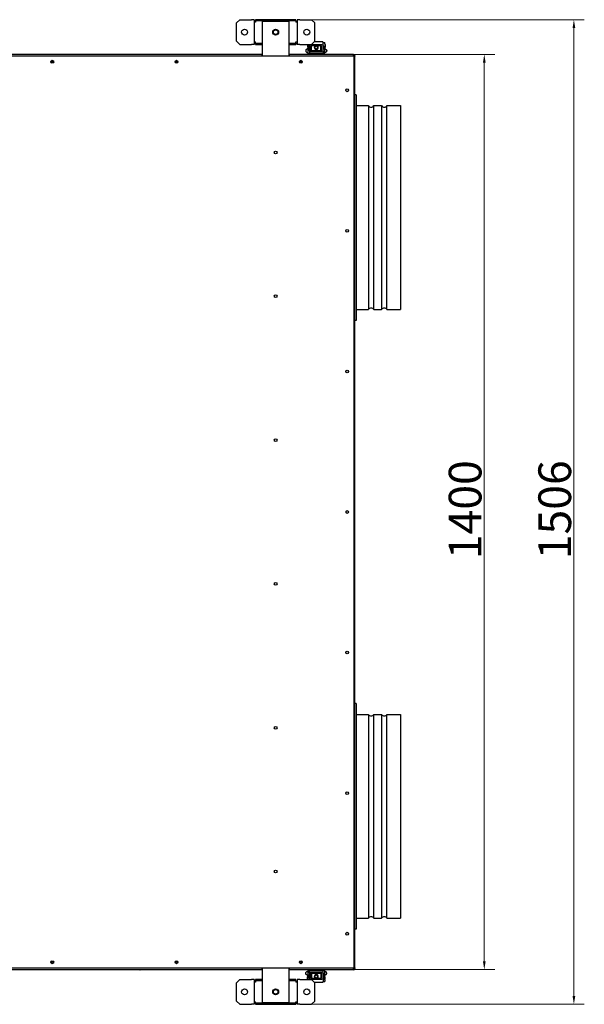
# Model space of a CAD drawing. Units: millimetres. Extents: x 1209 to 5499, y 254 to 4859.
# Drawn here: x 2639 to 3502, y 254 to 1760 of the extents above; entities that cross this region are included whole.
import ezdxf

# ---------------------------------------------------------------- set-up
doc = ezdxf.new("R2010")
doc.units = ezdxf.units.MM
doc.header["$LTSCALE"] = 5
doc.layers.add('Widoczne (ISO)', color=7, linetype='Continuous', lineweight=25)
doc.layers.add('Wymiar (ISO)', color=7, linetype='Continuous', lineweight=18)
doc.styles.add('Dane', font='arial.ttf')
doc.dimstyles.new('Domyślne (ISO)', dxfattribs={"dimscale": 5, "dimtxt": 10, "dimasz": 2.5, "dimexe": 3.175, "dimexo": 0, "dimgap": 0.762, "dimtad": 1, "dimdec": 1, "dimrnd": 1e-08, "dimtxsty": 'Dane', "dimcen": 0.09, "dimdle": 10, "dimclrd": 256, "dimclre": 256, "dimclrt": 256, "dimadec": 1, "dimazin": 2, "dimtfac": 1, "dimtdec": 1, "dimtmove": 0, "dimatfit": 3, "dimfxl": 1, "dimtolj": 1, "dimlwd": -1, "dimlwe": -1, "dimarcsym": 0})

# ---------------------------------------------------------------- blocks, each defined once
blk = doc.blocks.new('*D5')
at = {"layer": 'Defpoints', "color": 0, "transparency": 16777216}
for p in [(3149.4, 1706.8), (3349.4, 1706.8), (3149.4, 306.8)]:
    blk.add_point(p, dxfattribs=at)
at = {"layer": 'Wymiar (ISO)', "transparency": 16777216}
for p, q in [((3149.4, 1706.8), (3365.3, 1706.8)), ((3349.4, 319.3), (3349.4, 1694.3)), ((3149.4, 306.8), (3365.3, 306.8))]:
    blk.add_line(p, q, dxfattribs=at)
for points in [[(3347.4, 1694.3), (3351.5, 1694.3), (3349.4, 1706.8)], [(3347.4, 319.3), (3351.5, 319.3), (3349.4, 306.8)]]:
    blk.add_solid(points, dxfattribs=at)
at = {"layer": 'Wymiar (ISO)', "transparency": 16777216, "insert": (3320.1, 934.6), "char_height": 50, "attachment_point": 4, "rotation": 90, "style": 'Dane'}
blk.add_mtext('\\A1;1400', dxfattribs=at)
blk = doc.blocks.new('*D6')
at = {"layer": 'Defpoints', "color": 0, "transparency": 16777216}
for p in [(3085.4, 1759.8), (3085.4, 253.8), (3486.4, 253.8)]:
    blk.add_point(p, dxfattribs=at)
at = {"layer": 'Wymiar (ISO)', "transparency": 16777216}
for p, q in [((3085.4, 1759.8), (3502.3, 1759.8)), ((3486.4, 1747.3), (3486.4, 266.3)), ((3085.4, 253.8), (3502.3, 253.8))]:
    blk.add_line(p, q, dxfattribs=at)
for points in [[(3484.4, 1747.3), (3488.5, 1747.3), (3486.4, 1759.8)], [(3484.4, 266.3), (3488.5, 266.3), (3486.4, 253.8)]]:
    blk.add_solid(points, dxfattribs=at)
at = {"layer": 'Wymiar (ISO)', "transparency": 16777216, "insert": (3457.1, 934.5), "char_height": 50, "attachment_point": 4, "rotation": 90, "style": 'Dane'}
blk.add_mtext('\\A1;1506', dxfattribs=at)

msp = doc.modelspace()

# ---------------------------------------------------------------- linework, layer by layer
at = {"layer": 'Widoczne (ISO)'}
for p, q in [((2970.44, 1754.79), (2975.44, 1759.79)), ((2970.44, 1726.79), (2970.44, 1754.79)), ((2975.44, 1759.79), (2993.44, 1759.79)), ((2997.44, 1759.79), (2993.44, 1759.79)), ((2997.44, 1759.79), (2997.44, 1721.79)), ((2999.44, 1755.79), (2997.44, 1755.79)), ((2999.44, 1757.79), (2999.44, 1759.79)), ((3061.44, 1759.79), (2999.44, 1759.79)), ((3061.44, 1757.79), (2999.44, 1757.79)), ((2999.44, 1757.79), (2999.44, 1755.79)), ((3010.44, 1704.29), (3010.44, 1756.79)), ((3013.44, 1756.79), (3010.44, 1756.79)), ((3047.44, 1756.79), (3013.44, 1756.79)), ((3050.44, 1756.79), (3047.44, 1756.79)), ((3050.44, 1756.79), (3050.44, 1704.29)), ((3061.44, 1757.79), (3061.44, 1759.79)), ((3061.44, 1757.79), (3061.44, 1755.79)), ((3063.44, 1755.79), (3061.44, 1755.79)), ((3067.44, 1759.79), (3063.44, 1759.79)), ((3063.44, 1759.79), (3063.44, 1721.79)), ((3067.44, 1759.79), (3085.44, 1759.79)), ((3085.44, 1759.79), (3090.44, 1754.79)), ((3090.44, 1726.79), (3090.44, 1754.79)), ((2975.44, 1721.79), (2970.44, 1726.79)), ((2975.44, 1721.79), (2993.44, 1721.79)), ((2997.44, 1721.79), (2993.44, 1721.79)), ((2997.44, 1725.79), (2999.44, 1725.79)), ((2999.44, 1723.79), (2999.44, 1725.79)), ((2999.44, 1723.79), (3010.44, 1723.79)), ((2999.44, 1723.79), (2999.44, 1721.79)), ((2999.44, 1721.79), (3010.44, 1721.79)), ((3050.44, 1723.79), (3061.44, 1723.79)), ((3050.44, 1721.79), (3061.44, 1721.79)), ((3061.44, 1723.79), (3061.44, 1725.79)), ((3061.44, 1725.79), (3063.44, 1725.79)), ((3061.44, 1723.79), (3061.44, 1721.79)), ((3067.44, 1721.79), (3063.44, 1721.79)), ((3067.44, 1721.79), (3085.44, 1721.79)), ((3078.94, 1721.79), (3078.94, 1717.79)), ((3078.94, 1717.79), (3079.44, 1717.79)), ((3079.44, 1721.79), (3079.44, 1714.79)), ((3080.69, 1715.39), (3080.69, 1719.19)), ((3081.94, 1719.19), (3080.69, 1719.19)), ((3081.94, 1720.09), (3081.94, 1721.79)), ((3081.94, 1712.29), (3081.94, 1720.09)), ((3100.94, 1721.29), (3083.94, 1721.29)), ((3084.44, 1712.29), (3084.44, 1719.79)), ((3100.44, 1719.79), (3084.44, 1719.79)), ((3085.44, 1719.19), (3084.44, 1719.19)), ((3090.44, 1726.79), (3085.44, 1721.79)), ((3085.44, 1712.29), (3085.44, 1719.79)), ((3100.94, 1726.09), (3089.74, 1726.09)), ((3099.44, 1712.29), (3099.44, 1719.79)), ((3100.44, 1719.19), (3099.44, 1719.19)), ((3100.44, 1712.29), (3100.44, 1719.79)), ((3102.94, 1720.09), (3102.94, 1724.89)), ((3102.94, 1724.79), (3105.44, 1724.79)), ((3102.94, 1712.29), (3102.94, 1720.09)), ((3104.19, 1719.19), (3102.94, 1719.19)), ((3104.19, 1715.39), (3104.19, 1719.19)), ((3105.44, 1722.62), (3105.44, 1724.79)), ((3105.44, 1722.62), (3105.44, 1714.79)), ((3105.44, 1721.79), (3105.94, 1721.79)), ((3105.44, 1717.79), (3105.94, 1717.79)), ((3105.94, 1721.79), (3105.94, 1717.79)), ((1847.94, 1704.29), (3149.94, 1704.29)), ((3009.94, 1706.79), (1987.94, 1706.79)), ((3010.44, 1706.79), (3009.94, 1706.79)), ((3009.94, 1705.29), (3009.94, 1706.79)), ((3009.94, 1706.04), (3010.44, 1706.04)), ((3009.94, 1705.29), (3009.94, 1704.29)), ((3050.94, 1706.79), (3050.44, 1706.79)), ((3050.44, 1706.04), (3050.94, 1706.04)), ((3050.94, 1706.79), (3050.94, 1705.29)), ((3149.44, 1706.79), (3050.94, 1706.79)), ((3050.94, 1704.29), (3050.94, 1705.29)), ((3079.44, 1714.79), (3079.44, 1709.79)), ((3079.44, 1714.79), (3081.94, 1714.79)), ((3081.94, 1715.39), (3080.69, 1715.39)), ((3081.44, 1707.79), (3081.94, 1707.79)), ((3081.94, 1712.29), (3081.94, 1710.29)), ((3081.94, 1710.29), (3081.94, 1707.79)), ((3081.94, 1710.29), (3082.05, 1710.29)), ((3102.94, 1707.79), (3081.94, 1707.79)), ((3102.83, 1710.29), (3082.05, 1710.29)), ((3085.44, 1715.39), (3084.44, 1715.39)), ((3084.44, 1712.29), (3084.44, 1710.29)), ((3084.44, 1711.36), (3088.1, 1712.27)), ((3084.94, 1710.29), (3084.94, 1711.48)), ((3099.44, 1712.29), (3085.44, 1712.29)), ((3087.44, 1706.99), (3087.44, 1707.59)), ((3100.44, 1711.36), (3096.78, 1712.27)), ((3097.44, 1706.99), (3097.44, 1707.59)), ((3100.44, 1715.39), (3099.44, 1715.39)), ((3099.94, 1710.29), (3099.94, 1711.48)), ((3100.44, 1712.29), (3100.44, 1710.29)), ((3102.83, 1710.29), (3102.94, 1710.29)), ((3104.19, 1715.39), (3102.94, 1715.39)), ((3105.44, 1714.79), (3102.94, 1714.79)), ((3102.94, 1712.29), (3102.94, 1710.29)), ((3102.94, 1710.29), (3102.94, 1707.79)), ((3102.94, 1707.79), (3103.44, 1707.79)), ((3105.44, 1709.79), (3105.44, 1714.79)), ((3148.44, 1704.29), (3149.44, 1705.29)), ((3149.94, 1705.54), (3148.69, 1704.29)), ((3148.94, 1704.79), (3149.19, 1704.79)), ((3149.44, 1706.79), (3149.44, 1705.29)), ((3149.44, 1706.54), (3149.64, 1706.54)), ((3149.44, 1705.74), (3149.64, 1705.74)), ((3149.44, 1705.54), (3149.94, 1705.54)), ((3149.64, 1705.54), (3149.64, 1705.74)), ((3149.94, 1705.54), (3149.94, 1704.29)), ((3150.21, 1704.74), (3149.94, 1704.74)), ((3149.94, 1704.29), (3149.94, 309.29)), ((3151.44, 1704.04), (3149.94, 1704.04)), ((3150.64, 1704.31), (3150.64, 1704.04)), ((3151.44, 1704.74), (3151.44, 1704.04)), ((3151.44, 309.54), (3151.44, 1704.04)), ((2691.03, 1695.29), (2686.86, 1695.29)), ((2881.03, 1695.29), (2876.86, 1695.29)), ((3071.03, 1695.29), (3066.86, 1695.29)), ((3141.44, 1653.26), (3141.44, 1650.32)), ((3153.44, 1644.79), (3151.44, 1644.79)), ((3153.44, 1644.79), (3153.44, 1299.79)), ((3153.44, 1628.29), (3172.41, 1628.29)), ((3172.41, 1628.29), (3172.41, 1316.29)), ((3180.47, 1316.29), (3180.47, 1628.29)), ((3180.47, 1628.29), (3192.41, 1628.29)), ((3192.41, 1628.29), (3192.41, 1316.29)), ((3200.47, 1316.29), (3200.47, 1628.29)), ((3200.47, 1628.29), (3221.44, 1628.29)), ((3221.44, 1628.29), (3221.44, 1316.29)), ((3153.44, 1316.29), (3172.41, 1316.29)), ((3180.47, 1316.29), (3192.41, 1316.29)), ((3200.47, 1316.29), (3221.44, 1316.29)), ((3153.44, 1299.79), (3151.44, 1299.79)), ((3141.44, 1223.26), (3141.44, 1220.32)), ((3141.44, 1008.26), (3141.44, 1005.32)), ((3141.44, 793.26), (3141.44, 790.32)), ((3153.44, 713.79), (3151.44, 713.79)), ((3153.44, 713.79), (3153.44, 368.79)), ((3153.44, 697.29), (3172.41, 697.29)), ((3172.41, 697.29), (3172.41, 385.29)), ((3180.47, 385.29), (3180.47, 697.29)), ((3180.47, 697.29), (3192.41, 697.29)), ((3192.41, 697.29), (3192.41, 385.29)), ((3200.47, 385.29), (3200.47, 697.29)), ((3200.47, 697.29), (3221.44, 697.29)), ((3221.44, 697.29), (3221.44, 385.29)), ((3153.44, 385.29), (3172.41, 385.29)), ((3180.47, 385.29), (3192.41, 385.29)), ((3200.47, 385.29), (3221.44, 385.29)), ((3141.44, 363.26), (3141.44, 360.32)), ((3153.44, 368.79), (3151.44, 368.79)), ((2691.03, 318.29), (2686.86, 318.29)), ((2881.03, 318.29), (2876.86, 318.29)), ((3071.03, 318.29), (3066.86, 318.29)), ((3149.94, 309.29), (1847.94, 309.29)), ((1987.94, 306.79), (3009.94, 306.79)), ((3010.44, 306.54), (2823.24, 306.54)), ((3009.94, 309.29), (3009.94, 308.29)), ((3009.94, 306.79), (3009.94, 308.29)), ((3010.44, 307.54), (3009.94, 307.54)), ((3009.94, 306.79), (3010.44, 306.79)), ((3010.44, 256.79), (3010.44, 309.29)), ((3050.44, 309.29), (3050.44, 256.79)), ((3050.94, 307.54), (3050.44, 307.54)), ((3050.44, 306.79), (3050.94, 306.79)), ((3087.44, 306.54), (3050.44, 306.54)), ((3050.94, 308.29), (3050.94, 309.29)), ((3050.94, 308.29), (3050.94, 306.79)), ((3050.94, 306.79), (3149.44, 306.79)), ((3079.44, 303.79), (3079.44, 298.79)), ((3081.94, 305.79), (3081.44, 305.79)), ((3081.94, 305.79), (3102.94, 305.79)), ((3081.94, 303.29), (3081.94, 305.79)), ((3081.94, 301.29), (3081.94, 303.29)), ((3082.05, 303.29), (3081.94, 303.29)), ((3081.94, 301.29), (3081.94, 293.49)), ((3082.05, 303.29), (3102.83, 303.29)), ((3084.44, 301.29), (3084.44, 303.29)), ((3084.44, 302.22), (3088.1, 301.31)), ((3084.44, 301.29), (3084.44, 293.79)), ((3084.94, 303.29), (3084.94, 302.09)), ((3085.44, 301.29), (3085.44, 293.79)), ((3085.44, 301.29), (3099.44, 301.29)), ((3087.44, 306.59), (3087.44, 305.99)), ((3100.44, 302.22), (3096.78, 301.31)), ((3097.44, 306.59), (3097.44, 305.99)), ((3149.64, 306.54), (3097.44, 306.54)), ((3099.44, 301.29), (3099.44, 293.79)), ((3099.94, 303.29), (3099.94, 302.09)), ((3100.44, 301.29), (3100.44, 303.29)), ((3100.44, 301.29), (3100.44, 293.79)), ((3102.94, 303.29), (3102.83, 303.29)), ((3103.44, 305.79), (3102.94, 305.79)), ((3102.94, 303.29), (3102.94, 305.79)), ((3102.94, 301.29), (3102.94, 303.29)), ((3102.94, 301.29), (3102.94, 293.49)), ((3105.44, 298.79), (3105.44, 303.79)), ((3149.44, 308.29), (3148.44, 309.29)), ((3148.69, 309.29), (3149.94, 308.04)), ((3148.94, 309.04), (3148.69, 309.04)), ((3148.94, 308.79), (3149.19, 308.79)), ((3149.44, 308.29), (3149.44, 306.79)), ((3149.94, 308.04), (3149.44, 308.04)), ((3149.64, 307.34), (3149.44, 307.34)), ((3149.64, 307.34), (3149.64, 308.04)), ((3149.94, 309.54), (3151.44, 309.54)), ((3149.94, 309.29), (3149.94, 308.04)), ((3150.64, 309.54), (3150.64, 309.27)), ((3151.44, 309.54), (3151.44, 308.34)), ((2970.44, 286.79), (2975.44, 291.79)), ((2970.44, 258.79), (2970.44, 286.79)), ((2975.44, 291.79), (2993.44, 291.79)), ((2997.44, 291.79), (2993.44, 291.79)), ((2997.44, 291.79), (2997.44, 253.79)), ((2999.44, 287.79), (2997.44, 287.79)), ((2999.44, 289.79), (2999.44, 291.79)), ((3010.44, 291.79), (2999.44, 291.79)), ((3010.44, 289.79), (2999.44, 289.79)), ((2999.44, 289.79), (2999.44, 287.79)), ((3061.44, 291.79), (3050.44, 291.79)), ((3061.44, 289.79), (3050.44, 289.79)), ((3061.44, 289.79), (3061.44, 291.79)), ((3061.44, 289.79), (3061.44, 287.79)), ((3063.44, 287.79), (3061.44, 287.79)), ((3067.44, 291.79), (3063.44, 291.79)), ((3063.44, 291.79), (3063.44, 253.79)), ((3067.44, 291.79), (3085.44, 291.79)), ((3078.94, 291.79), (3078.94, 295.79)), ((3079.44, 295.79), (3078.94, 295.79)), ((3079.44, 298.79), (3081.94, 298.79)), ((3079.44, 291.79), (3079.44, 298.79)), ((3080.69, 298.19), (3080.69, 294.39)), ((3080.69, 298.19), (3081.94, 298.19)), ((3080.69, 294.39), (3081.94, 294.39)), ((3081.94, 293.49), (3081.94, 291.79)), ((3083.94, 292.29), (3100.94, 292.29)), ((3084.44, 298.19), (3085.44, 298.19)), ((3084.44, 294.39), (3085.44, 294.39)), ((3084.44, 293.79), (3100.44, 293.79)), ((3085.44, 291.79), (3090.44, 286.79)), ((3089.74, 287.49), (3100.94, 287.49)), ((3090.44, 258.79), (3090.44, 286.79)), ((3099.44, 298.19), (3100.44, 298.19)), ((3099.44, 294.39), (3100.44, 294.39)), ((3105.44, 298.79), (3102.94, 298.79)), ((3102.94, 298.19), (3104.19, 298.19)), ((3102.94, 294.39), (3104.19, 294.39)), ((3102.94, 293.49), (3102.94, 288.69)), ((3102.94, 288.79), (3105.44, 288.79)), ((3104.19, 298.19), (3104.19, 294.39)), ((3105.44, 290.96), (3105.44, 298.79)), ((3105.94, 295.79), (3105.44, 295.79)), ((3105.94, 291.79), (3105.44, 291.79)), ((3105.44, 290.96), (3105.44, 288.79)), ((3105.94, 291.79), (3105.94, 295.79)), ((2975.44, 253.79), (2970.44, 258.79)), ((2997.44, 257.79), (2999.44, 257.79)), ((2999.44, 255.79), (2999.44, 257.79)), ((3010.44, 256.79), (3013.44, 256.79)), ((3013.44, 256.79), (3047.44, 256.79)), ((3047.44, 256.79), (3050.44, 256.79)), ((3061.44, 255.79), (3061.44, 257.79)), ((3061.44, 257.79), (3063.44, 257.79)), ((3090.44, 258.79), (3085.44, 253.79)), ((2975.44, 253.79), (2993.44, 253.79)), ((2997.44, 253.79), (2993.44, 253.79)), ((2999.44, 255.79), (3061.44, 255.79)), ((2999.44, 255.79), (2999.44, 253.79)), ((2999.44, 253.79), (3061.44, 253.79)), ((3061.44, 255.79), (3061.44, 253.79)), ((3067.44, 253.79), (3063.44, 253.79)), ((3067.44, 253.79), (3085.44, 253.79))]:
    msp.add_line(p, q, dxfattribs=at)
for centre, radius in [((2982.94, 1740.79), 4.5), ((3030.44, 1740.79), 4.5), ((3030.44, 1740.79), 4), ((3030.44, 1740.79), 3.5), ((3077.94, 1740.79), 4.5), ((3092.44, 1717.29), 2.39), ((2688.94, 1695.54), 2.1), ((2878.94, 1695.54), 2.1), ((3068.94, 1695.54), 2.1), ((3139.94, 1651.79), 2.1), ((3030.44, 1556.79), 2.1), ((3139.94, 1436.79), 2.1), ((3030.44, 1336.79), 2.1), ((3139.94, 1221.79), 2.1), ((3030.44, 1116.79), 2.1), ((3139.94, 1006.79), 2.1), ((3030.44, 896.79), 2.1), ((3139.94, 791.79), 2.1), ((3030.44, 676.79), 2.1), ((3139.94, 576.79), 2.1), ((3030.44, 456.79), 2.1), ((3139.94, 361.79), 2.1), ((2688.94, 318.04), 2.1), ((2878.94, 318.04), 2.1), ((3068.94, 318.04), 2.1), ((3092.44, 296.29), 2.39), ((2982.94, 272.79), 4.5), ((3030.44, 272.79), 4.5), ((3030.44, 272.79), 4), ((3030.44, 272.79), 3.5), ((3077.94, 272.79), 4.5)]:
    msp.add_circle(centre, radius, dxfattribs=at)
for centre, radius, start, end in [((3092.44, 1717.29), 3, 123.55731, 56.44269), ((3081.44, 1709.79), 2, 180, 270), ((3087.64, 1707.59), 0.2, 90, 180), ((3087.64, 1706.99), 0.2, 180, 270), ((3097.24, 1707.59), 0.2, 0, 90), ((3097.24, 1706.99), 0.2, 270, 0), ((3103.44, 1709.79), 2, 270, 0), ((3149.64, 1704.74), 1.8, 0, 90), ((3149.64, 1704.74), 1, 49.2946, 90), ((3149.94, 1704.04), 1.5, 0, 90), ((3149.94, 1704.04), 0.75, 0, 90), ((3176.44, 1630.29), 4.5, 206.3878, 333.6122), ((3196.44, 1630.29), 4.5, 206.3878, 333.6122), ((3176.44, 1314.29), 4.5, 26.3878, 153.6122), ((3196.44, 1314.29), 4.5, 26.3878, 153.6122), ((3176.44, 699.29), 4.5, 206.3878, 333.6122), ((3196.44, 699.29), 4.5, 206.3878, 333.6122), ((3176.44, 383.29), 4.5, 26.3878, 153.6122), ((3196.44, 383.29), 4.5, 26.3878, 153.6122), ((2823.24, 308.34), 1.8, 239.44157, 270), ((3081.44, 303.79), 2, 90, 180), ((3087.64, 306.59), 0.2, 90, 180), ((3087.64, 305.99), 0.2, 180, 270), ((3097.24, 306.59), 0.2, 0, 90), ((3097.24, 305.99), 0.2, 270, 0), ((3103.44, 303.79), 2, 0, 90), ((3149.64, 308.34), 1.8, 270, 0), ((3149.64, 308.34), 1, 270, 352.46261), ((3149.94, 309.54), 1.5, 270, 0), ((3149.94, 309.54), 0.75, 270, 0), ((3092.44, 296.29), 3, 303.55731, 236.44269)]:
    msp.add_arc(centre, radius, start, end, dxfattribs=at)
for centre, major_axis, start_param, end_param in [((3083.94, 1720.09), (-2, 0), 4.712389, 6.2831853), ((3100.94, 1724.89), (2, 0), 0, 1.5707963), ((3100.94, 1720.09), (2, 0), 0, 1.5707963), ((3083.94, 293.49), (-2, 0), 0, 1.5707963), ((3100.94, 293.49), (2, 0), 4.712389, 6.2831853), ((3100.94, 288.69), (2, 0), 4.712389, 6.2831853)]:
    msp.add_ellipse(centre, major_axis=major_axis, ratio=0.6, start_param=start_param, end_param=end_param, dxfattribs=at)
for points in [[(3079.44, 1715.27), (3078.81, 1715.11), (3078.25, 1715), (3077.36, 1714.26), (3077.22, 1714.13), (3076.88, 1713.72), (3076.68, 1713.38), (3076.46, 1712.66), (3076.42, 1712.32), (3076.47, 1711.68), (3076.55, 1711.39), (3076.78, 1710.85), (3076.93, 1710.62), (3077.28, 1710.19), (3077.48, 1710.02), (3077.95, 1709.68), (3078.21, 1709.55), (3078.84, 1709.28), (3079.19, 1709.18), (3079.57, 1709.09)], [(3105.44, 1715.27), (3106.08, 1715.11), (3106.63, 1715), (3107.52, 1714.26), (3107.66, 1714.13), (3108, 1713.72), (3108.21, 1713.38), (3108.42, 1712.66), (3108.46, 1712.32), (3108.41, 1711.68), (3108.33, 1711.39), (3108.11, 1710.85), (3107.95, 1710.62), (3107.6, 1710.19), (3107.41, 1710.02), (3106.93, 1709.68), (3106.67, 1709.55), (3106.05, 1709.28), (3105.69, 1709.18), (3105.31, 1709.09)], [(3079.44, 298.31), (3078.81, 298.47), (3078.25, 298.57), (3077.36, 299.32), (3077.22, 299.45), (3076.88, 299.86), (3076.68, 300.19), (3076.46, 300.92), (3076.42, 301.26), (3076.47, 301.9), (3076.55, 302.19), (3076.78, 302.73), (3076.93, 302.96), (3077.28, 303.39), (3077.48, 303.55), (3077.95, 303.9), (3078.21, 304.03), (3078.84, 304.3), (3079.19, 304.4), (3079.57, 304.49)], [(3105.44, 298.31), (3106.08, 298.47), (3106.63, 298.57), (3107.52, 299.32), (3107.66, 299.45), (3108, 299.86), (3108.21, 300.19), (3108.42, 300.92), (3108.46, 301.26), (3108.41, 301.9), (3108.33, 302.19), (3108.11, 302.73), (3107.95, 302.96), (3107.6, 303.39), (3107.41, 303.55), (3106.93, 303.9), (3106.67, 304.03), (3106.05, 304.3), (3105.69, 304.4), (3105.31, 304.49)]]:
    msp.add_open_spline(points, degree=3, knots=[0.888404, 0.888404, 0.888404, 0.888404, 1.3264502, 1.3264502, 1.4013005, 1.4013005, 1.5101955, 1.5101955, 1.586523, 1.586523, 1.6579263, 1.6579263, 1.7396929, 1.7396929, 1.8483348, 1.8483348, 2.0243618, 2.0243618, 2.2824518, 2.2824518, 2.2824518, 2.2824518], dxfattribs=at)
for points in [[(3088.19, 1712.29), (3088.16, 1712.28), (3088.13, 1712.28), (3088.1, 1712.27)], [(3096.7, 1712.29), (3096.72, 1712.28), (3096.75, 1712.28), (3096.78, 1712.27)], [(3088.19, 301.29), (3088.16, 301.3), (3088.13, 301.3), (3088.1, 301.31)], [(3096.7, 301.29), (3096.72, 301.3), (3096.75, 301.3), (3096.78, 301.31)]]:
    msp.add_open_spline(points, degree=3, dxfattribs=at)

# ---------------------------------------------------------------- dimensions: what is measured, and where the dimension line sits
at = {"layer": 'Wymiar (ISO)'}
for base, p1, p2, picture, middle in [((3486.44, 253.79), (3085.44, 1759.79), (3085.44, 253.79), '*D6', (3486.44, 1006.79)), ((3349.44, 1706.79), (3149.44, 306.79), (3149.44, 1706.79), '*D5', (3349.44, 1006.79))]:
    dim = msp.add_linear_dim(base=base, p1=p1, p2=p2, angle=270, dimstyle='Domyślne (ISO)', override={"dimgap": 0.762, "dimdec": 1, "dimtol": 0, "dimlim": 0, "dimtp": 0, "dimtm": 0, "dimtdec": 1, "dimtofl": 0, "dimatfit": 1}, dxfattribs=at)
    dim.commit()
    dim.dimension.update_dxf_attribs({"geometry": picture, "text_midpoint": middle, "dimtype": 160})

doc.saveas('drawing.dxf')
